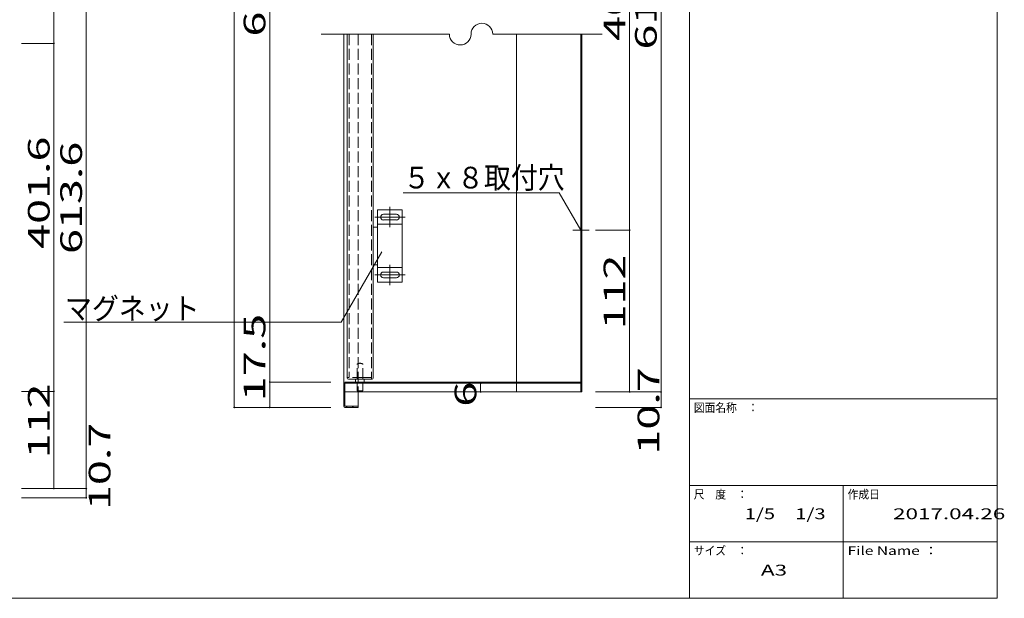
# Model space of a CAD drawing. Units: millimetres. Extents: x -198 to 208, y -135 to 142.
# Drawn here: x -24 to 204, y -135 to -2 of the extents above; entities that cross this region are included whole.
import ezdxf

# ---------------------------------------------------------------- set-up
doc = ezdxf.new("R2010")
doc.units = ezdxf.units.MM
for name, pattern in [('JWW_CENTER2', [13.546667, 11.006667, -0.846667, 0.846667, -0.846667]), ('JWW_CENTERX2', [27.093333, 22.013333, -1.693333, 1.693333, -1.693333]), ('JWW_DASHED3', [3.386667, 2.54, -0.846667])]:
    doc.linetypes.add(name, pattern=pattern)
for name, color, linetype in [('_0-1_', 7, 'Continuous'), ('_0-2_', 7, 'Continuous'), ('_0-4_', 7, 'Continuous'), ('_0-5_', 7, 'Continuous'), ('_0-6_', 7, 'Continuous'), ('_0-f_', 7, 'Continuous')]:
    doc.layers.add(name, color=color, linetype=linetype)
doc.styles.add('ＭＳ ゴシック', font='msgothic.ttc', dxfattribs={"height": 1})

msp = doc.modelspace()

# ---------------------------------------------------------------- linework, layer by layer
at = {"layer": '_0-1_', "color": 7, "linetype": 'Continuous', "lineweight": 5}
for p, q in [((25.81, 91.34), (25.81, -91.41)), ((124.35, 87.78), (124.35, -87.84)), ((34, 85.51), (34, -85.57)), ((117.1, -50.51), (117.1, 54.44)), ((-15.82, -7.41), (-15.82, 12.59)), ((-8.34, 12.59), (-8.34, -110.13)), ((45.85, -5.29), (75.49, -5.29)), ((85.49, -5.29), (110.76, -5.29)), ((-23.3, -7.41), (-15.82, -7.41)), ((-15.82, -87.73), (-15.82, -7.41)), ((100.85, -41.9), (64.85, -41.9)), ((105.82, -50.51), (100.85, -41.9)), ((109.22, -50.51), (117.1, -50.51)), ((117.1, -50.51), (117.1, -87.84)), ((59.89, -55.51), (50.49, -71.78)), ((-13.53, -71.78), (50.49, -71.78)), ((48.15, -85.57), (34, -85.57)), ((48.15, -85.57), (34, -85.57)), ((34, -85.57), (34, -91.41)), ((82.7, -85.84), (82.7, -87.84)), ((-23.3, -87.73), (-15.82, -87.73)), ((-15.82, -87.73), (-15.82, -110.13)), ((109.22, -87.84), (124.35, -87.84)), ((124.35, -87.84), (124.35, -91.41)), ((48.15, -91.41), (25.81, -91.41)), ((109.22, -91.41), (124.35, -91.41)), ((-23.3, -110.13), (-8.34, -110.13)), ((-8.34, -110.13), (-8.34, -112.27)), ((-23.3, -112.27), (-8.34, -112.27))]:
    msp.add_line(p, q, dxfattribs=at)
at = {"layer": '_0-1_', "color": 7, "linetype": 'JWW_CENTER2', "lineweight": 5}
msp.add_line((104.02, -50.51), (107.75, -50.51), dxfattribs=at)
at = {"layer": '_0-1_', "color": 5, "linetype": 'Continuous', "lineweight": 5, "const_width": 0.2}
for points in [[(-15.72, -7.41, 0.414214), (-15.82, -7.31, 0.414214), (-15.92, -7.41, 0.414214), (-15.82, -7.51, 0.414214)], [(117.2, -50.51, 0.414214), (117.1, -50.41, 0.414214), (117, -50.51, 0.414214), (117.1, -50.61, 0.414214)], [(34.1, -85.57, 0.414214), (34, -85.47, 0.414214), (33.9, -85.57, 0.414214), (34, -85.67, 0.414214)], [(34.1, -85.57, 0.414214), (34, -85.47, 0.414214), (33.9, -85.57, 0.414214), (34, -85.67, 0.414214)], [(82.8, -85.84, 0.414214), (82.7, -85.74, 0.414214), (82.6, -85.84, 0.414214), (82.7, -85.94, 0.414214)], [(-15.72, -87.73, 0.414214), (-15.82, -87.63, 0.414214), (-15.92, -87.73, 0.414214), (-15.82, -87.83, 0.414214)], [(82.8, -87.84, 0.414214), (82.7, -87.74, 0.414214), (82.6, -87.84, 0.414214), (82.7, -87.94, 0.414214)], [(117.2, -87.84, 0.414214), (117.1, -87.74, 0.414214), (117, -87.84, 0.414214), (117.1, -87.94, 0.414214)], [(124.45, -87.84, 0.414214), (124.35, -87.74, 0.414214), (124.25, -87.84, 0.414214), (124.35, -87.94, 0.414214)], [(25.91, -91.41, 0.414214), (25.81, -91.31, 0.414214), (25.71, -91.41, 0.414214), (25.81, -91.51, 0.414214)], [(34.1, -91.41, 0.414214), (34, -91.31, 0.414214), (33.9, -91.41, 0.414214), (34, -91.51, 0.414214)], [(124.45, -91.41, 0.414214), (124.35, -91.31, 0.414214), (124.25, -91.41, 0.414214), (124.35, -91.51, 0.414214)], [(-15.72, -110.13, 0.414214), (-15.82, -110.03, 0.414214), (-15.92, -110.13, 0.414214), (-15.82, -110.23, 0.414214)], [(-8.24, -110.13, 0.414214), (-8.34, -110.03, 0.414214), (-8.44, -110.13, 0.414214), (-8.34, -110.23, 0.414214)], [(-8.24, -112.27, 0.414214), (-8.34, -112.17, 0.414214), (-8.44, -112.27, 0.414214), (-8.34, -112.37, 0.414214)]]:
    msp.add_lwpolyline(points, format="xyb", close=True, dxfattribs=at)
at = {"layer": '_0-1_', "color": 7, "linetype": 'Continuous', "lineweight": 5}
for centre, start, end in [((82.99, -5.29), 0, 180), ((77.99, -5.29), 180, 0)]:
    msp.add_arc(centre, 2.5, start, end, dxfattribs=at)
at = {"layer": '_0-2_', "color": 3, "linetype": 'Continuous', "lineweight": 5}
for p, q in [((105.82, -5.29), (105.82, -49.17)), ((106.08, -5.29), (106.08, -49.17)), ((106.08, -49.17), (105.82, -49.17)), ((105.82, -51.84), (105.82, -87.84)), ((106.08, -51.84), (105.82, -51.84)), ((106.08, -51.84), (106.08, -87.84)), ((51.08, -91.14), (51.08, -85.84)), ((51.35, -85.57), (105.82, -85.57)), ((51.35, -85.84), (51.35, -91.14)), ((105.82, -85.84), (51.35, -85.84)), ((105.82, -87.84), (106.08, -87.84)), ((51.35, -91.14), (54.42, -91.14)), ((51.35, -91.41), (54.42, -91.41)), ((54.42, -91.41), (54.42, -91.14))]:
    msp.add_line(p, q, dxfattribs=at)
for centre, start, end in [((51.35, -85.84), 90, 180), ((51.35, -91.14), 180, 270)]:
    msp.add_arc(centre, 0.267, start, end, dxfattribs=at)
at = {"layer": '_0-4_', "color": 6, "linetype": 'Continuous', "lineweight": 5}
for p, q in [((51.08, -5.29), (51.08, -85.84)), ((90.97, -5.29), (90.97, -85.57)), ((105.82, -49.17), (105.82, -51.84)), ((106.08, -51.84), (106.08, -49.17)), ((90.97, -85.84), (90.97, -87.84)), ((105.82, -87.84), (51.35, -87.84)), ((54.42, -91.14), (54.42, -87.84))]:
    msp.add_line(p, q, dxfattribs=at)
at = {"layer": '_0-4_', "color": 6, "linetype": 'JWW_DASHED3', "lineweight": 5}
msp.add_line((54.42, -5.29), (54.42, -87.84), dxfattribs=at)
at = {"layer": '_0-5_', "color": 2, "linetype": 'Continuous', "lineweight": 5}
for p, q in [((105.82, -6.13), (106.08, -5.87)), ((105.82, -7.55), (106.08, -7.28)), ((105.82, -8.96), (106.08, -8.69)), ((105.82, -10.38), (106.08, -10.11)), ((105.82, -11.79), (106.08, -11.52)), ((105.82, -13.2), (106.08, -12.94)), ((105.82, -14.62), (106.08, -14.35)), ((105.82, -16.03), (106.08, -15.77)), ((105.82, -17.45), (106.08, -17.18)), ((105.82, -18.86), (106.08, -18.59)), ((105.82, -20.28), (106.08, -20.01)), ((105.82, -21.69), (106.08, -21.42)), ((105.82, -23.1), (106.08, -22.84)), ((105.82, -24.52), (106.08, -24.25)), ((105.82, -25.93), (106.08, -25.67)), ((105.82, -27.35), (106.08, -27.08)), ((105.82, -28.76), (106.08, -28.49)), ((105.82, -30.17), (106.08, -29.91)), ((105.82, -31.59), (106.08, -31.32)), ((105.82, -33), (106.08, -32.74)), ((105.82, -34.42), (106.08, -34.15)), ((105.82, -35.83), (106.08, -35.56)), ((105.82, -37.25), (106.08, -36.98)), ((105.82, -38.66), (106.08, -38.39)), ((105.82, -40.07), (106.08, -39.81)), ((105.82, -41.49), (106.08, -41.22)), ((105.82, -42.9), (106.08, -42.64)), ((105.82, -44.32), (106.08, -44.05)), ((105.82, -45.73), (106.08, -45.46)), ((105.82, -47.15), (106.08, -46.88)), ((105.82, -48.56), (106.08, -48.29)), ((105.82, -52.8), (106.08, -52.54)), ((105.82, -54.22), (106.08, -53.95)), ((105.82, -55.63), (106.08, -55.36)), ((105.82, -57.04), (106.08, -56.78)), ((105.82, -58.46), (106.08, -58.19)), ((105.82, -59.87), (106.08, -59.61)), ((105.82, -61.29), (106.08, -61.02)), ((105.82, -62.7), (106.08, -62.43)), ((105.82, -64.12), (106.08, -63.85)), ((105.82, -65.53), (106.08, -65.26)), ((105.82, -66.94), (106.08, -66.68)), ((105.82, -68.36), (106.08, -68.09)), ((105.82, -69.77), (106.08, -69.51)), ((105.82, -71.19), (106.08, -70.92)), ((105.82, -72.6), (106.08, -72.33)), ((105.82, -74.02), (106.08, -73.75)), ((105.82, -75.43), (106.08, -75.16)), ((105.82, -76.84), (106.08, -76.58)), ((105.82, -78.26), (106.08, -77.99)), ((105.82, -79.67), (106.08, -79.41)), ((105.82, -81.09), (106.08, -80.82)), ((105.82, -82.5), (106.08, -82.23)), ((105.82, -83.91), (106.08, -83.65)), ((51.08, -86.32), (51.35, -86.06)), ((51.57, -85.84), (51.83, -85.57)), ((52.98, -85.84), (53.25, -85.57)), ((54.39, -85.84), (54.66, -85.57)), ((55.81, -85.84), (56.08, -85.57)), ((57.22, -85.84), (57.49, -85.57)), ((58.64, -85.84), (58.9, -85.57)), ((60.05, -85.84), (60.32, -85.57)), ((61.47, -85.84), (61.73, -85.57)), ((62.88, -85.84), (63.15, -85.57)), ((64.29, -85.84), (64.56, -85.57)), ((65.71, -85.84), (65.97, -85.57)), ((67.12, -85.84), (67.39, -85.57)), ((68.54, -85.84), (68.8, -85.57)), ((69.95, -85.84), (70.22, -85.57)), ((71.37, -85.84), (71.63, -85.57)), ((72.78, -85.84), (73.05, -85.57)), ((74.19, -85.84), (74.46, -85.57)), ((75.61, -85.84), (75.87, -85.57)), ((77.02, -85.84), (77.29, -85.57)), ((78.44, -85.84), (78.7, -85.57)), ((79.85, -85.84), (80.12, -85.57)), ((81.26, -85.84), (81.53, -85.57)), ((82.68, -85.84), (82.95, -85.57)), ((84.09, -85.84), (84.36, -85.57)), ((85.51, -85.84), (85.77, -85.57)), ((86.92, -85.84), (87.19, -85.57)), ((88.34, -85.84), (88.6, -85.57)), ((89.75, -85.84), (90.02, -85.57)), ((91.16, -85.84), (91.43, -85.57)), ((92.58, -85.84), (92.85, -85.57)), ((93.99, -85.84), (94.26, -85.57)), ((95.41, -85.84), (95.67, -85.57)), ((96.82, -85.84), (97.09, -85.57)), ((98.24, -85.84), (98.5, -85.57)), ((99.65, -85.84), (99.92, -85.57)), ((101.06, -85.84), (101.33, -85.57)), ((102.48, -85.84), (102.74, -85.57)), ((103.89, -85.84), (104.16, -85.57)), ((105.31, -85.84), (105.57, -85.57)), ((105.82, -85.33), (106.08, -85.06)), ((51.08, -87.74), (51.35, -87.47)), ((105.82, -86.74), (106.08, -86.48)), ((51.08, -89.15), (51.35, -88.88)), ((51.08, -90.56), (51.35, -90.3)), ((51.66, -91.41), (51.92, -91.14)), ((53.07, -91.41), (53.34, -91.14))]:
    msp.add_line(p, q, dxfattribs=at)
at = {"layer": '_0-6_', "color": 7, "linetype": 'Continuous', "lineweight": 5}
for p, q in [((51.92, -84.66), (51.92, -5.29)), ((57.92, -5.29), (57.92, -84.66)), ((57.92, -49.84), (57.92, -58.51)), ((52.17, -84.91), (55.67, -84.91)), ((55.67, -84.91), (57.67, -84.91))]:
    msp.add_line(p, q, dxfattribs=at)
at = {"layer": '_0-6_', "color": 7, "linetype": 'JWW_DASHED3', "lineweight": 5}
for p, q in [((52.32, -5.29), (52.32, -84.51)), ((57.52, -5.29), (57.52, -84.86)), ((55.67, -84.51), (51.92, -84.51)), ((55.67, -84.51), (57.52, -84.51))]:
    msp.add_line(p, q, dxfattribs=at)
at = {"layer": '_0-6_', "color": 6, "linetype": 'JWW_CENTERX2', "lineweight": 5}
for p, q in [((61.75, -45.17), (61.75, -49.84)), ((58.25, -47.51), (65.25, -47.51)), ((61.75, -58.51), (61.75, -63.17)), ((58.25, -60.84), (65.25, -60.84))]:
    msp.add_line(p, q, dxfattribs=at)
at = {"layer": '_0-6_', "color": 2, "linetype": 'Continuous', "lineweight": 5}
for p, q in [((58.92, -45.84), (58.92, -62.51)), ((64.58, -45.84), (58.92, -45.84)), ((60.25, -46.84), (63.25, -46.84)), ((64.58, -62.51), (64.58, -45.84)), ((58.92, -49.84), (57.92, -49.84)), ((58.92, -49.17), (64.58, -49.17)), ((60.25, -48.17), (63.25, -48.17)), ((58.92, -58.51), (57.92, -58.51)), ((58.92, -59.17), (64.58, -59.17)), ((63.25, -60.17), (60.25, -60.17)), ((58.92, -62.51), (64.58, -62.51)), ((60.25, -61.51), (63.25, -61.51)), ((53.84, -85.57), (53.84, -84.91)), ((55.84, -85.57), (55.84, -84.91))]:
    msp.add_line(p, q, dxfattribs=at)
at = {"layer": '_0-6_', "color": 2, "linetype": 'JWW_DASHED3', "lineweight": 5}
for p, q in [((54.18, -84.91), (54.18, -81.41)), ((55.51, -84.91), (55.51, -81.41)), ((54.18, -87.57), (54.18, -85.57)), ((55.51, -87.57), (55.51, -85.57)), ((54.18, -87.57), (55.51, -87.57))]:
    msp.add_line(p, q, dxfattribs=at)
at = {"layer": '_0-6_', "color": 2, "linetype": 'Continuous', "lineweight": 5}
for centre, start, end in [((60.25, -47.51), 90, 270), ((63.25, -47.51), 270, 90), ((60.25, -60.84), 90, 270), ((63.25, -60.84), 270, 90)]:
    msp.add_arc(centre, 0.667, start, end, dxfattribs=at)
at = {"layer": '_0-6_', "color": 2, "linetype": 'JWW_DASHED3', "lineweight": 5}
msp.add_arc((54.84, -82.66), 1.42, 61.9275, 118.0725, dxfattribs=at)
at = {"layer": '_0-6_', "color": 7, "linetype": 'Continuous', "lineweight": 5}
for centre, start, end in [((52.17, -84.66), 180, 270), ((57.67, -84.66), 270, 0)]:
    msp.add_arc(centre, 0.25, start, end, dxfattribs=at)
at = {"layer": '_0-f_', "color": 7, "linetype": 'Continuous', "lineweight": 5}
for p, q in [((130.92, 141.54), (130.92, -135.46)), ((201.92, -135.46), (201.92, 141.54)), ((130.92, -89.46), (201.92, -89.46)), ((130.92, -109.46), (201.92, -109.46)), ((166.42, -109.46), (166.42, -135.46)), ((130.92, -122.46), (201.92, -122.46)), ((-198.08, -135.46), (201.92, -135.46))]:
    msp.add_line(p, q, dxfattribs=at)

# ---------------------------------------------------------------- texts
at = {"layer": '_0-1_', "color": 7, "linetype": 'Continuous', "lineweight": 5, "style": 'ＭＳ ゴシック', "width": 1.520389}
for s, height, p in [('401.6', 4.999, (116.1, -6.84)), ('613.6', 4.999, (123.35, -8.84)), ('600', 4.999, (33, -5.84)), ('401.6', 4.999, (-16.82, -54.82)), ('613.6', 4.999, (-9.34, -56.02)), ('112', 4.999, (116.1, -73.42)), ('17.5', 4.999, (33, -89.98)), ('10.7', 4.999, (123.95, -102.29)), ('6', 5, (81.7, -91.25)), ('112', 4.999, (-16.82, -103.18)), ('10.7', 4.999, (-2.77, -115.1))]:
    msp.add_text(s, height=height, rotation=90, dxfattribs=at).set_placement(p)
at = {"layer": '_0-1_', "color": 7, "linetype": 'Continuous', "lineweight": 5, "style": 'ＭＳ ゴシック', "width": 0.910233}
for s, p in [('５ｘ８取付穴', (64.85, -40.9)), ('マグネット', (-13.25, -71.08))]:
    msp.add_text(s, height=4.999, dxfattribs=at).set_placement(p)
at = {"layer": '_0-f_', "color": 7, "linetype": 'Continuous', "lineweight": 5, "style": 'ＭＳ ゴシック'}
for s, height, width, p in [('図面名称\u3000：', 1.996, 0.911623, (131.92, -92.46)), ('尺\u3000度\u3000：', 1.996, 0.911623, (131.92, -112.46)), ('作成日', 1.996, 0.911623, (167.42, -112.46)), ('1/5\u30001/3', 2.499, 1.36785, (143.67, -117.21)), ('2017.04.26', 2.499, 1.520389, (177.92, -117.21)), ('サイズ\u3000：', 1.996, 0.911623, (131.92, -125.46)), ('File Name ：', 1.9964, 1.314006, (167.42, -125.46)), ('A3', 2.499, 1.520389, (147.42, -130.21))]:
    msp.add_text(s, height=height, dxfattribs=dict(at, width=width)).set_placement(p)

doc.saveas('drawing.dxf')
